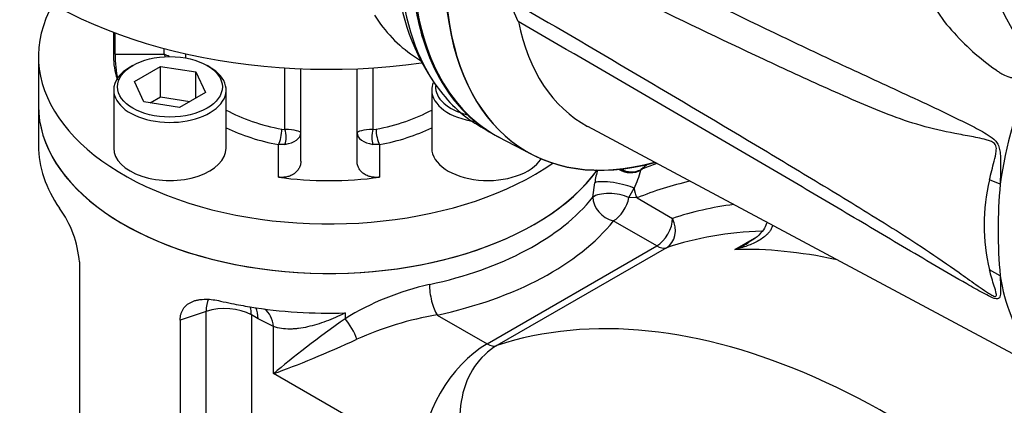
# Paper-space layout 'Sheet1' of a CAD drawing. Units: millimetres. Extents: x 0 to 3564, y 0 to 2520.
# Drawn here: x 2417 to 2548, y 2085 to 2136 of the extents above; entities that cross this region are included whole.
import ezdxf

# ---------------------------------------------------------------- set-up
doc = ezdxf.new("R2010")
doc.units = ezdxf.units.MM
doc.header["$LTSCALE"] = 6.00024
for name, color, linetype in [('tangent', 7, 'Continuous'), ('TSH-1', 7, 'Continuous'), ('visible', 7, 'Continuous')]:
    doc.layers.add(name, color=color, linetype=linetype)

# ---------------------------------------------------------------- blocks, each defined once
blk = doc.blocks.new('SE5')
at = {"layer": 'tangent', "color": 7, "linetype": 'Continuous'}
for p, q in [((2436.26, 2131.73), (2436.26, 2132.49)), ((2429.74, 2131.73), (2436.26, 2131.73)), ((2439.13, 2131.79), (2439.13, 2131.22)), ((2452.38, 2121.68), (2452.38, 2129.9)), ((2464.12, 2129.9), (2464.12, 2121.68)), ((2451.97, 2121.7), (2452.38, 2121.68)), ((2464.12, 2121.68), (2464.53, 2121.7)), ((2452.38, 2119.68), (2451.5, 2119.66)), ((2451.5, 2115.31), (2451.5, 2119.66)), ((2465, 2119.66), (2464.12, 2119.68)), ((2465, 2119.66), (2465, 2115.31)), ((2499.84, 2116.31), (2500.09, 2116.41)), ((2499.84, 2116.31), (2499.86, 2116.25)), ((2547.79, 2114.36), (2546.37, 2114.93)), ((2493.46, 2112.63), (2493.7, 2114.57)), ((2499.35, 2112.53), (2498.26, 2112.58)), ((2499.35, 2112.53), (2504.09, 2109.79)), ((2501.97, 2106.12), (2496.18, 2109.46)), ((2512.39, 2105.66), (2515.31, 2107.35)), ((2479.34, 2093.05), (2501.97, 2106.12)), ((2503.28, 2105.89), (2480.65, 2092.82)), ((2525.85, 2104.38), (2525.77, 2104.33)), ((2547.79, 2102.12), (2546.37, 2102.92)), ((2441.86, 2097.38), (2438.4, 2096.22)), ((2441.86, 1952.85), (2441.86, 2097.38)), ((2448.79, 2096.4), (2447.9, 2096.92)), ((2447.9, 2096.92), (2447.9, 1952.39)), ((2460.4, 2097.18), (2460.4, 2096.41)), ((2472.68, 2096.9), (2479.34, 2093.05)), ((2450.87, 2095.35), (2448.79, 2096.4)), ((2450.87, 2089.08), (2450.87, 2095.35)), ((2470.5, 2077.74), (2450.87, 2089.08))]:
    blk.add_line(p, q, dxfattribs=at)
for centre, radius, start, end in [((2564.72, 2155.13), 30.91, 220.7604, 235.5706), ((2511.34, 2111.72), 17.86, 165.1519, 170.8276), ((2485.25, 2120.23), 15.14, 334.9055, 344.7516), ((2570.91, 2108.93), 25.26, 166.2503, 193.7497), ((2486.34, 2120.19), 14.13, 327.4401, 333.1962), ((2614.9, 2108.24), 67.38, 174.7924, 185.2076), ((2479.76, 2064.88), 37, 102.685, 121.5515), ((2479.7, 2054.34), 43.14, 99.3737, 114.25)]:
    blk.add_arc(centre, radius, start, end, dxfattribs=at)
for centre, major_axis, ratio, start_param, end_param in [((2505, 2167.93), (26.5, 45.9), 0.57735, 2.459329, 2.893949), ((2436.26, 2129.99), (1.31, -2.98), 0.244777, -4.336659, -4.204026), ((2436.26, 2129.99), (-2.9, 1.63), 0.469882, 4.739191, 4.969792), ((2578.09, 2125.73), (-21.75, -37.67), 0.57735, 4.925131, 5.324736), ((2458.25, 2132.67), (-20, 0), 0.57735, 0.815286, 1.251442), ((2458.25, 2132.67), (20, 0), 0.57735, 5.031743, 5.467899), ((2458.25, 2131.44), (-21.5, 0), 0.57735, 0.879127, 1.251442), ((2451.5, 2120.88), (-0.28, -1.47), 0.256342, 0.640141, 2.210937), ((2451.5, 2121.2), (-3, 0), 0.169102, 3.141593, 4.414526), ((2451.94, 2120.85), (0.11, -1.5), 0.39251, 0.643608, 2.128168), ((2465, 2121.2), (-3, 0), 0.169102, 5.010252, 6.283185), ((2464.56, 2120.85), (-0.11, -1.5), 0.39251, 4.155018, 5.639578), ((2465, 2120.88), (0.28, -1.47), 0.256342, 4.072248, 5.643044), ((2458.25, 2131.44), (21.5, 0), 0.57735, 5.031743, 5.404058), ((2451.5, 2121.2), (3, 0), 0.527821, 5.010252, 6.283185), ((2465, 2121.2), (3, 0), 0.527821, 3.141593, 4.414526), ((2498.24, 2118.75), (2.27, -1.96), 0.906103, 4.90987, 5.972123), ((2498.46, 2118.96), (1.85, -2.36), 0.949185, 5.144897, 6.089677), ((2501.47, 2113.75), (-1.14, 2.78), 0.814035, 0.109298, 0.224826), ((2559.85, 2001.25), (-65, 112.59), 0.57735, -0.104693, -0.077673), ((2496.45, 2113.87), (2.96, -0.51), 0.219175, 0.595196, 2.797215), ((2501.47, 2113.75), (1.14, -2.78), 0.814035, 4.369673, 4.821687), ((2557.73, 2000.03), (-63.5, 109.99), 0.57735, 6.105582, 6.205513), ((2458.25, 2121.97), (38.75, 0), 0.57735, 5.065265, 5.852483), ((2496.18, 2111.91), (2.98, -0.31), 0.393741, 0.844714, 2.761667), ((2496.18, 2111.91), (2.35, -1.87), 0.741928, 3.674958, 5.245754), ((2496.18, 2111.91), (1.5, 2.6), 0.57735, 3.926991, 5.282464), ((2557.73, 2000.03), (-61.38, 106.31), 0.57735, 6.049238, 6.164028), ((2501.97, 2108.57), (1.5, 2.6), 0.57735, 3.926991, 5.497787), ((2501.97, 2108.57), (-0.94, 2.85), 0.810707, 3.308151, 4.878947), ((2458.25, 2119.52), (41.75, 0), 0.57735, 5.065265, 5.852483), ((2555.61, 1998.8), (-59.88, 103.71), 0.57735, 5.9846, 6.164028), ((2501.97, 2108.57), (1.5, -2.6), 0.57735, 5.497787, 6.164028), ((2551.37, 1996.35), (-59.88, 103.71), 0.57735, -0.478328, -0.30707), ((2578.09, 2125.73), (-21.75, -37.67), 0.57735, 5.670838, 6.025045), ((2472.68, 2099.35), (0.62, -2.93), 0.28218, 4.066627, 5.637424), ((2532.98, 1985.74), (-59.88, 103.71), 0.57735, 5.064804, 6.164028), ((2444.36, 2094.88), (1.58, -4.74), 0.408248, 3.531776, 4.02767), ((2444.36, 2094.88), (-5, 0), 0.57735, 3.926991, 5.235988), ((2444.36, 2094.88), (-2.5, -4.33), 0.57735, 2.356194, 2.64126), ((2445.26, 2094.36), (-2.5, -4.33), 0.57735, 2.356194, 2.769146), ((2447.33, 2093.31), (-1.93, -4.61), 0.650158, 2.278475, 3.002149), ((2459.71, 2094.18), (-12.47, -9.04), 0.091215, 4.590677, 5.431745), ((2460.57, 2094.68), (1.5, -2.6), 0.282455, 1.015675, 2.125917), ((2459.71, 2094.18), (14.07, 6.28), 0.091215, 3.993033, 4.834101), ((2479.34, 2082.85), (6.25, 10.83), 0.57735, 0.785398, 2.356194), ((2486.11, 2081.64), (-3.92, 11.87), 0.810707, 0.166558, 1.737355), ((2479.34, 2095.5), (1.5, -2.6), 0.57735, 5.497787, 6.164028)]:
    blk.add_ellipse(centre, major_axis=major_axis, ratio=ratio, start_param=start_param, end_param=end_param, dxfattribs=at)
for points, knots in [([(2552.24, 2130.05), (2549.46, 2134.93), (2546.83, 2139.74), (2543.05, 2146.81), (2541.82, 2149.15), (2539.99, 2152.61), (2539.38, 2153.75), (2538.17, 2156.03), (2537.57, 2157.16), (2535.77, 2160.52), (2534.58, 2162.72), (2532.18, 2167.02), (2530.96, 2169.13), (2528.47, 2173.24), (2527.19, 2175.24), (2525.52, 2177.66), (2525.18, 2178.15), (2524.5, 2179.1), (2524.15, 2179.58), (2523.1, 2181), (2522.38, 2181.92), (2521.62, 2182.82)], [0, 0, 0, 0, 0.25, 0.25, 0.375, 0.375, 0.4375, 0.4375, 0.5, 0.5, 0.625, 0.625, 0.75, 0.75, 0.875, 0.875, 0.90625, 0.90625, 0.9375, 0.9375, 1, 1, 1, 1]), ([(2483.51, 2151.33), (2494.85, 2145.69), (2506.21, 2140.07), (2520.45, 2133.25), (2523.3, 2131.89), (2529.01, 2129.22), (2531.87, 2127.91), (2537.59, 2125.25), (2540.45, 2123.92), (2544.01, 2122.14), (2544.72, 2121.79), (2545.77, 2121.2), (2546.12, 2120.99), (2546.8, 2120.52), (2547.15, 2120.25), (2547.52, 2119.66), (2547.62, 2119.43), (2547.74, 2118.96), (2547.78, 2118.72), (2547.85, 2118.01), (2547.85, 2117.54), (2547.85, 2116.14), (2547.82, 2115.24), (2547.79, 2114.36)], [0, 0, 0, 0, 0.5, 0.5, 0.625, 0.625, 0.75, 0.75, 0.875, 0.875, 0.90625, 0.90625, 0.921875, 0.921875, 0.9375, 0.9375, 0.945312, 0.945312, 0.953125, 0.953125, 0.96875, 0.96875, 1, 1, 1, 1]), ([(2546.37, 2114.93), (2546.56, 2115.76), (2546.78, 2116.6), (2547.11, 2117.89), (2547.22, 2118.32), (2547.29, 2119.02), (2547.3, 2119.28), (2547.17, 2119.62), (2547.09, 2119.72), (2546.94, 2119.88), (2546.85, 2119.94), (2546.58, 2120.09), (2546.4, 2120.16), (2546.03, 2120.28), (2545.84, 2120.33), (2545.28, 2120.47), (2544.91, 2120.55), (2543.79, 2120.76), (2543.04, 2120.89), (2540.79, 2121.32), (2539.28, 2121.64), (2536.31, 2122.45), (2534.84, 2122.93), (2530.48, 2124.56), (2527.63, 2125.85), (2521.91, 2128.41), (2519.06, 2129.72), (2504.82, 2136.38), (2493.5, 2142.01), (2482.2, 2147.71)], [0, 0, 0, 0, 0.03125, 0.03125, 0.046875, 0.046875, 0.054687, 0.054687, 0.058594, 0.058594, 0.0625, 0.0625, 0.070312, 0.070312, 0.078125, 0.078125, 0.09375, 0.09375, 0.125, 0.125, 0.1875, 0.1875, 0.25, 0.25, 0.375, 0.375, 0.5, 0.5, 1, 1, 1, 1]), ([(2482.2, 2139.08), (2493.5, 2132.47), (2504.83, 2125.82), (2519.07, 2117.28), (2521.92, 2115.56), (2527.64, 2112.09), (2530.49, 2110.35), (2534.85, 2107.59), (2536.32, 2106.65), (2539.3, 2104.67), (2540.8, 2103.63), (2543.06, 2102.04), (2543.82, 2101.5), (2544.94, 2100.7), (2545.32, 2100.44), (2545.88, 2100.05), (2546.07, 2099.92), (2546.44, 2099.69), (2546.62, 2099.57), (2546.98, 2099.4), (2547.15, 2099.34), (2547.31, 2099.47), (2547.29, 2099.62), (2547.21, 2100.08), (2547.1, 2100.42), (2546.78, 2101.46), (2546.56, 2102.19), (2546.37, 2102.92)], [0, 0, 0, 0, 0.5, 0.5, 0.625, 0.625, 0.75, 0.75, 0.8125, 0.8125, 0.875, 0.875, 0.90625, 0.90625, 0.921875, 0.921875, 0.929688, 0.929688, 0.9375, 0.9375, 0.945313, 0.945313, 0.953125, 0.953125, 0.96875, 0.96875, 1, 1, 1, 1]), ([(2547.79, 2102.12), (2547.82, 2101.48), (2547.85, 2100.86), (2547.86, 2100.01), (2547.85, 2099.74), (2547.79, 2099.38), (2547.75, 2099.28), (2547.64, 2099.11), (2547.55, 2099.06), (2547.2, 2099.03), (2546.85, 2099.17), (2546.17, 2099.49), (2545.82, 2099.67), (2544.77, 2100.24), (2544.06, 2100.64), (2540.5, 2102.68), (2537.64, 2104.36), (2531.91, 2107.75), (2529.05, 2109.46), (2523.33, 2112.84), (2520.48, 2114.52), (2506.23, 2122.89), (2494.86, 2129.49), (2483.51, 2136.08)], [0, 0, 0, 0, 0.03125, 0.03125, 0.046875, 0.046875, 0.054688, 0.054688, 0.0625, 0.0625, 0.078125, 0.078125, 0.09375, 0.09375, 0.125, 0.125, 0.25, 0.25, 0.375, 0.375, 0.5, 0.5, 1, 1, 1, 1]), ([(2547.24, 2129.63), (2547.25, 2129.62), (2547.26, 2129.61), (2547.28, 2129.6), (2547.3, 2129.58), (2547.36, 2129.53), (2547.42, 2129.49), (2547.52, 2129.42), (2547.6, 2129.37), (2547.82, 2129.22), (2547.97, 2129.14), (2548.42, 2128.89), (2548.74, 2128.77), (2549.23, 2128.62), (2549.39, 2128.58), (2549.73, 2128.52), (2549.9, 2128.5), (2550.42, 2128.46), (2550.77, 2128.47), (2551.47, 2128.56), (2551.83, 2128.64), (2552.28, 2128.79), (2552.37, 2128.82), (2552.55, 2128.89), (2552.64, 2128.93), (2552.91, 2129.03), (2553.09, 2129.11), (2553.97, 2129.47), (2554.68, 2129.78), (2555.38, 2130.09)], [0, 0, 0, 0, 0.003906, 0.003906, 0.007812, 0.015625, 0.03125, 0.03125, 0.0625, 0.0625, 0.125, 0.125, 0.25, 0.25, 0.3125, 0.3125, 0.375, 0.375, 0.5, 0.5, 0.625, 0.625, 0.65625, 0.65625, 0.6875, 0.6875, 0.75, 0.75, 1, 1, 1, 1]), ([(2517.41, 2108.9), (2517.39, 2108.79), (2517.37, 2108.68), (2517.28, 2108.45), (2517.21, 2108.32), (2517.06, 2108.08), (2516.98, 2107.97), (2516.79, 2107.76), (2516.7, 2107.66), (2516.49, 2107.47), (2516.38, 2107.39), (2516.05, 2107.13), (2515.82, 2106.98), (2515.33, 2106.7), (2515.08, 2106.57), (2514.57, 2106.34), (2514.31, 2106.23), (2513.51, 2105.94), (2512.96, 2105.79), (2512.39, 2105.66)], [0.0777403, 0.0777403, 0.0777403, 0.0777403, 0.125, 0.125, 0.1875, 0.1875, 0.25, 0.25, 0.3125, 0.3125, 0.375, 0.375, 0.5, 0.5, 0.625, 0.625, 0.75, 0.75, 1, 1, 1, 1]), ([(2512.39, 2105.66), (2512.98, 2105.9), (2513.55, 2106.18), (2514.15, 2106.51), (2514.19, 2106.54), (2514.24, 2106.56)], [0, 0, 0, 0, 0.25, 0.25, 0.2696715, 0.2696715, 0.2696715, 0.2696715]), ([(2460.4, 2097.18), (2460.3, 2097.13), (2460.19, 2097.08), (2459.98, 2096.97), (2459.88, 2096.92), (2459.56, 2096.77), (2459.35, 2096.68), (2458.72, 2096.4), (2458.3, 2096.22), (2457.47, 2095.91), (2457.05, 2095.77), (2456.22, 2095.51), (2455.81, 2095.41), (2455, 2095.23), (2454.6, 2095.15), (2454.01, 2095.08), (2453.81, 2095.06), (2453.42, 2095.03), (2453.23, 2095.03), (2452.65, 2095.02), (2452.28, 2095.04), (2451.56, 2095.15), (2451.21, 2095.23), (2450.87, 2095.35)], [0, 0, 0, 0, 0.03125, 0.03125, 0.0625, 0.0625, 0.125, 0.125, 0.25, 0.25, 0.375, 0.375, 0.5, 0.5, 0.625, 0.625, 0.6875, 0.6875, 0.75, 0.75, 0.875, 0.875, 1, 1, 1, 1])]:
    blk.add_open_spline(points, degree=3, knots=knots, dxfattribs=at)
blk.add_open_spline([(2500.76, 2117.03), (2500.52, 2116.84), (2500.21, 2116.59), (2499.84, 2116.31)], degree=3, dxfattribs=at)
at = {"layer": 'visible', "color": 7, "linetype": 'Continuous'}
for p, q in [((2483.51, 2136.08), (2482.2, 2139.08)), ((2429.49, 2134.66), (2429.49, 2131.44)), ((2429.74, 2131.73), (2429.74, 2134.57)), ((2419.49, 2131.44), (2419.49, 2124.83)), ((2469.51, 2131.51), (2470.45, 2130.89)), ((2432.08, 2130.22), (2431.73, 2130.01)), ((2432.29, 2128.09), (2435.76, 2130.1)), ((2435.76, 2130.1), (2440.5, 2129.36)), ((2435.76, 2126.01), (2435.76, 2130.1)), ((2440.5, 2129.36), (2441.77, 2126.63)), ((2440.5, 2125.89), (2440.5, 2129.36)), ((2442.34, 2130.01), (2441.98, 2130.22)), ((2454.5, 2117.43), (2454.5, 2129.79)), ((2462, 2117.43), (2462, 2129.79)), ((2433.56, 2125.36), (2432.29, 2128.09)), ((2429.53, 2126.95), (2429.53, 2119.19)), ((2441.77, 2126.63), (2438.3, 2124.62)), ((2444.53, 2119.19), (2444.53, 2126.95)), ((2471.96, 2126.95), (2471.96, 2119.19)), ((2438.3, 2124.62), (2433.56, 2125.36)), ((2434.4, 2125.23), (2435.76, 2126.01)), ((2435.76, 2126.01), (2439.67, 2125.41)), ((2419.49, 2124.83), (2419.49, 2119.52)), ((2478.5, 2122.03), (2479.7, 2121.34)), ((2492.75, 2122.1), (2554.06, 2089.27)), ((2480.84, 2120.69), (2485.37, 2118.33)), ((2424.96, 2103.98), (2424.96, 1959.45)), ((2438.4, 2096.22), (2438.4, 1951.7))]:
    blk.add_line(p, q, dxfattribs=at)
for centre, radius, start, end in [((2496.72, 2144.4), 29.5, 184.6464, 214.981), ((2554.38, 2146.78), 17.64, 209.1148, 222.1466), ((2442.62, 2131.32), 12.89, 178.1816, 193.4953), ((2410.78, 2102.81), 14.23, 4.7182, 35.9878)]:
    blk.add_arc(centre, radius, start, end, dxfattribs=at)
for centre, major_axis, start_param, end_param in [((2458.25, 2160.02), (52.5, 0), 3.667261, 4.950109), ((2506.68, 2166.96), (26.51, 45.91), 2.453952, 3.166288), ((2506.86, 2166.86), (26.5, 45.9), 2.453967, 3.166288), ((2506.68, 2166.96), (26.5, 45.9), 2.478143, 3.141593), ((2511.03, 2164.45), (26.4, 45.72), 2.452516, 3.673565), ((2511.1, 2164.41), (26.4, 45.72), 2.452415, 3.673666), ((2458.25, 2131.44), (38.75, 0), 2.824717, 5.591954), ((2495.07, 2173.67), (24.66, 42.71), 2.846385, 3.104526), ((2515.24, 2162.02), (22.91, 39.69), 2.561306, 3.160111), ((2458.25, 2131.44), (28.75, 0), 3.141593, 3.324734), ((2437.03, 2126.95), (-7.5, 0), 5.497787, 6.283185), ((2437.03, 2126.95), (-7.5, 0), 0, 3.926991), ((2479.46, 2126.95), (-7.5, 0), 6.062991, 6.283185), ((2479.46, 2126.95), (-7.5, 0), 0, 1.341671), ((2479.46, 2127.36), (7, 0), 3.102227, 4.313654), ((2505, 2167.93), (26.5, 45.9), 2.893949, 3.141593), ((2458.25, 2124.83), (38.75, 0), 3.141593, 5.888245), ((2458.25, 2124.83), (-38.75, 0), 0, 2.750537), ((2458.25, 2119.52), (38.75, 0), 3.141593, 3.52417), ((2437.03, 2119.19), (-7.5, 0), 0, 3.141593), ((2479.46, 2119.19), (-7.5, 0), 0, 2.806142), ((2458.25, 2131.44), (28.75, 0), 4.475394, 4.949384), ((2458.25, 2119.52), (-38.75, 0), 1.188219, 1.228967), ((2458.25, 2119.52), (-38.75, 0), 1.228967, 1.295138), ((2458.25, 2119.52), (38.75, 0), 4.43673, 4.768059)]:
    blk.add_ellipse(centre, major_axis=major_axis, ratio=0.57735, start_param=start_param, end_param=end_param, dxfattribs=at)
blk.add_ellipse((2437.03, 2127.36), major_axis=(7, 0), ratio=0.57735, dxfattribs=at)
for points, knots in [([(2454.5, 2117.43), (2454.5, 2117.27), (2454.48, 2117.11), (2454.42, 2116.88), (2454.39, 2116.8), (2454.34, 2116.65), (2454.3, 2116.58), (2454.19, 2116.36), (2454.09, 2116.23), (2453.87, 2115.98), (2453.74, 2115.87), (2453.47, 2115.67), (2453.31, 2115.58), (2452.98, 2115.44), (2452.81, 2115.38), (2452.54, 2115.32), (2452.45, 2115.31), (2452.26, 2115.29), (2452.17, 2115.28), (2451.88, 2115.27), (2451.69, 2115.28), (2451.5, 2115.31)], [0, 0, 0, 0, 0.125, 0.125, 0.1875, 0.1875, 0.25, 0.25, 0.375, 0.375, 0.5, 0.5, 0.625, 0.625, 0.75, 0.75, 0.8125, 0.8125, 0.875, 0.875, 1, 1, 1, 1]), ([(2465, 2115.31), (2464.8, 2115.28), (2464.61, 2115.27), (2464.33, 2115.28), (2464.23, 2115.29), (2464.05, 2115.31), (2463.95, 2115.32), (2463.68, 2115.38), (2463.51, 2115.44), (2463.18, 2115.58), (2463.03, 2115.67), (2462.75, 2115.87), (2462.62, 2115.98), (2462.46, 2116.16), (2462.4, 2116.23), (2462.31, 2116.36), (2462.27, 2116.43), (2462.15, 2116.65), (2462.09, 2116.8), (2462.02, 2117.11), (2462, 2117.27), (2462, 2117.43)], [0, 0, 0, 0, 0.125, 0.125, 0.1875, 0.1875, 0.25, 0.25, 0.375, 0.375, 0.5, 0.5, 0.625, 0.625, 0.6875, 0.6875, 0.75, 0.75, 0.875, 0.875, 1, 1, 1, 1]), ([(2516.67, 2109.32), (2516.65, 2109.19), (2516.52, 2108.76), (2516.04, 2107.98), (2515.21, 2107.16), (2514.56, 2106.79), (2514.22, 2106.6)], [0.1423262, 0.1423262, 0.1423262, 0.1423262, 0.2551884, 0.4847475, 0.7747958, 1, 1, 1, 1]), ([(2438.4, 2096.22), (2438.4, 2096.52), (2438.44, 2096.8), (2438.55, 2097.19), (2438.6, 2097.32), (2438.71, 2097.55), (2438.78, 2097.67), (2438.92, 2097.88), (2439.01, 2097.98), (2439.18, 2098.16), (2439.28, 2098.25), (2439.59, 2098.49), (2439.83, 2098.61), (2440.21, 2098.77), (2440.34, 2098.81), (2440.62, 2098.88), (2440.76, 2098.91), (2441.05, 2098.96), (2441.2, 2098.98), (2441.5, 2099), (2441.66, 2099.01), (2442.13, 2099.01), (2442.45, 2098.99), (2443.11, 2098.9), (2443.44, 2098.84), (2443.78, 2098.76)], [0, 0, 0, 0, 0.125, 0.125, 0.1875, 0.1875, 0.25, 0.25, 0.3125, 0.3125, 0.375, 0.375, 0.5, 0.5, 0.5625, 0.5625, 0.625, 0.625, 0.6875, 0.6875, 0.75, 0.75, 0.875, 0.875, 1, 1, 1, 1])]:
    blk.add_open_spline(points, degree=3, knots=knots, dxfattribs=at)

psp = doc.layouts.new('Sheet1')

# ---------------------------------------------------------------- block references
at = {"layer": 'TSH-1'}
psp.add_blockref('SE5', (0, 0), dxfattribs=at)

doc.saveas('drawing.dxf')
